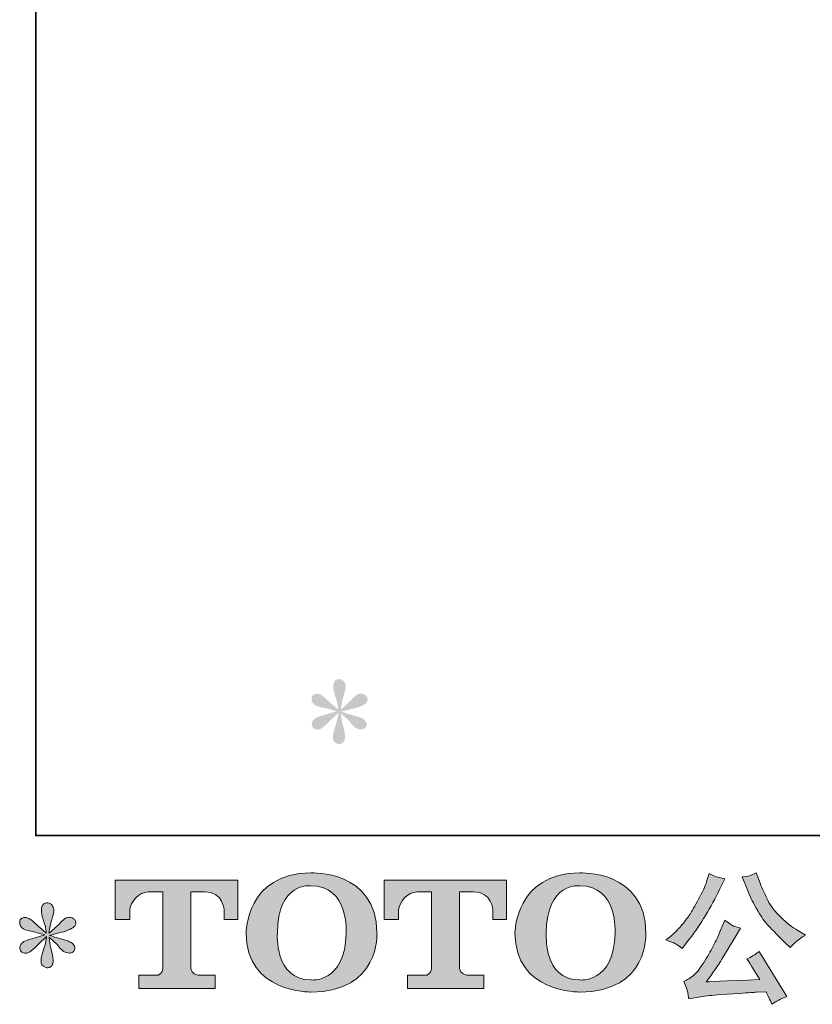
# Model space of a CAD drawing. Units: inches. Extents: x -648 to 482, y -182 to 623.
# Drawn here: x -648 to -491, y -182 to 13 of the extents above; entities that cross this region are included whole.
import ezdxf

# ---------------------------------------------------------------- set-up
doc = ezdxf.new("R2010")
doc.units = ezdxf.units.IN
doc.header["$MEASUREMENT"] = 0
doc.layers.add('图层 1', color=7, linetype='Continuous')

msp = doc.modelspace()

# ---------------------------------------------------------------- hatches: boundary and pattern name
at = {"layer": '图层 1'}
h = msp.add_hatch(color=7, dxfattribs=at)
h.dxf.hatch_style = 2
edge = h.paths.add_edge_path()
edge.add_spline(control_points=[(-585.28, -124.05), (-585.28, -124.05), (-587.84, -124.8), (-587.84, -124.8), (-588.7, -125.07), (-589.23, -125.25), (-589.41, -125.37), (-589.6, -125.48), (-589.74, -125.58), (-589.81, -125.68), (-590.13, -126.03), (-590.26, -126.38), (-590.2, -126.72), (-590.15, -127.05), (-590.02, -127.3), (-589.84, -127.45), (-589.65, -127.6), (-589.41, -127.67), (-589.14, -127.67), (-588.95, -127.69), (-588.75, -127.65), (-588.55, -127.56), (-588.34, -127.47), (-588.14, -127.34), (-587.92, -127.17), (-587.7, -127), (-587.4, -126.73), (-587.02, -126.35), (-586.63, -125.98), (-586.31, -125.68), (-586.06, -125.44), (-585.81, -125.21), (-585.42, -124.84), (-584.92, -124.35), (-584.92, -124.35), (-585.17, -125.73), (-585.17, -125.73), (-585.25, -126.11), (-585.38, -126.59), (-585.59, -127.19), (-585.8, -127.78), (-585.91, -128.13), (-585.93, -128.26), (-586, -128.56), (-586.04, -128.88), (-586.03, -129.21), (-586.02, -129.54), (-585.96, -129.78), (-585.85, -129.95), (-585.74, -130.12), (-585.58, -130.27), (-585.36, -130.39), (-585.15, -130.51), (-584.92, -130.56), (-584.69, -130.54), (-584.47, -130.54), (-584.27, -130.48), (-584.1, -130.33), (-583.94, -130.19), (-583.8, -130.01), (-583.71, -129.78), (-583.65, -129.58), (-583.63, -129.29), (-583.65, -128.93), (-583.67, -128.56), (-583.72, -128.17), (-583.79, -127.76), (-583.79, -127.76), (-584.13, -126.46), (-584.13, -126.46), (-584.24, -126.05), (-584.34, -125.4), (-584.41, -124.5), (-584.41, -124.5), (-582.92, -125.87), (-582.92, -125.87), (-582.9, -125.89), (-582.75, -126.09), (-582.43, -126.45), (-582.13, -126.82), (-581.85, -127.09), (-581.62, -127.27), (-581.39, -127.45), (-581.09, -127.56), (-580.73, -127.62), (-580.38, -127.69), (-580.08, -127.66), (-579.85, -127.53), (-579.61, -127.4), (-579.45, -127.2), (-579.38, -126.94), (-579.3, -126.68), (-579.32, -126.45), (-579.42, -126.23), (-579.53, -126.01), (-579.68, -125.83), (-579.89, -125.68), (-580.09, -125.53), (-580.32, -125.4), (-580.56, -125.31), (-580.8, -125.22), (-581.2, -125.1), (-581.73, -124.94), (-582.27, -124.8), (-582.71, -124.66), (-583.06, -124.55), (-583.42, -124.44), (-583.84, -124.3), (-584.33, -124.13), (-584.33, -124.13), (-581.94, -123.51), (-581.94, -123.51), (-581.36, -123.38), (-580.82, -123.2), (-580.33, -122.97), (-579.83, -122.73), (-579.5, -122.51), (-579.35, -122.3), (-579.2, -122.1), (-579.14, -121.9), (-579.15, -121.7), (-579.16, -121.51), (-579.2, -121.32), (-579.3, -121.15), (-579.39, -120.98), (-579.54, -120.85), (-579.74, -120.75), (-579.93, -120.64), (-580.15, -120.58), (-580.39, -120.56), (-580.63, -120.56), (-580.86, -120.61), (-581.07, -120.69), (-581.27, -120.77), (-581.53, -120.96), (-581.82, -121.26), (-581.82, -121.26), (-582.73, -122.16), (-582.73, -122.16), (-583.1, -122.54), (-583.68, -123.06), (-584.47, -123.74), (-584.47, -123.74), (-584.21, -122.25), (-584.21, -122.25), (-584.19, -122.02), (-584.08, -121.53), (-583.85, -120.78), (-583.62, -120.03), (-583.5, -119.53), (-583.48, -119.27), (-583.48, -118.89), (-583.57, -118.58), (-583.73, -118.34), (-583.89, -118.09), (-584.04, -117.94), (-584.19, -117.85), (-584.34, -117.77), (-584.51, -117.71), (-584.69, -117.69), (-584.98, -117.69), (-585.2, -117.74), (-585.36, -117.83), (-585.52, -117.93), (-585.66, -118.09), (-585.78, -118.3), (-585.9, -118.52), (-585.96, -118.8), (-585.96, -119.15), (-585.98, -119.62), (-585.87, -120.22), (-585.62, -120.94), (-585.38, -121.67), (-585.23, -122.15), (-585.17, -122.41), (-585.12, -122.68), (-585.05, -123.1), (-584.98, -123.68), (-584.98, -123.68), (-586.35, -122.53), (-586.35, -122.53), (-586.46, -122.45), (-586.78, -122.17), (-587.3, -121.68), (-587.81, -121.2), (-588.19, -120.9), (-588.42, -120.78), (-588.66, -120.67), (-588.9, -120.61), (-589.17, -120.59), (-589.35, -120.59), (-589.54, -120.62), (-589.73, -120.7), (-589.91, -120.77), (-590.05, -120.89), (-590.14, -121.04), (-590.22, -121.19), (-590.26, -121.37), (-590.26, -121.6), (-590.26, -121.82), (-590.2, -122.05), (-590.09, -122.27), (-589.98, -122.48), (-589.8, -122.67), (-589.55, -122.84), (-589.3, -123.01), (-588.8, -123.16), (-588.06, -123.31), (-587.32, -123.46), (-586.39, -123.71), (-585.28, -124.05)], knot_values=[0, 0, 0, 0, 0.352778, 0.352778, 0.352778, 0.705556, 0.705556, 0.705556, 1.058333, 1.058333, 1.058333, 1.411111, 1.411111, 1.411111, 1.763889, 1.763889, 1.763889, 2.116667, 2.116667, 2.116667, 2.469444, 2.469444, 2.469444, 2.822222, 2.822222, 2.822222, 3.175, 3.175, 3.175, 3.527778, 3.527778, 3.527778, 3.880556, 3.880556, 3.880556, 4.233333, 4.233333, 4.233333, 4.586111, 4.586111, 4.586111, 4.938889, 4.938889, 4.938889, 5.291667, 5.291667, 5.291667, 5.644444, 5.644444, 5.644444, 5.997222, 5.997222, 5.997222, 6.35, 6.35, 6.35, 6.702778, 6.702778, 6.702778, 7.055556, 7.055556, 7.055556, 7.408333, 7.408333, 7.408333, 7.761111, 7.761111, 7.761111, 8.113889, 8.113889, 8.113889, 8.466667, 8.466667, 8.466667, 8.819444, 8.819444, 8.819444, 9.172222, 9.172222, 9.172222, 9.525, 9.525, 9.525, 9.877778, 9.877778, 9.877778, 10.230556, 10.230556, 10.230556, 10.583333, 10.583333, 10.583333, 10.936111, 10.936111, 10.936111, 11.288889, 11.288889, 11.288889, 11.641667, 11.641667, 11.641667, 11.994444, 11.994444, 11.994444, 12.347222, 12.347222, 12.347222, 12.7, 12.7, 12.7, 13.052778, 13.052778, 13.052778, 13.405556, 13.405556, 13.405556, 13.758333, 13.758333, 13.758333, 14.111111, 14.111111, 14.111111, 14.463889, 14.463889, 14.463889, 14.816667, 14.816667, 14.816667, 15.169444, 15.169444, 15.169444, 15.522222, 15.522222, 15.522222, 15.875, 15.875, 15.875, 16.227778, 16.227778, 16.227778, 16.580556, 16.580556, 16.580556, 16.933333, 16.933333, 16.933333, 17.286111, 17.286111, 17.286111, 17.638889, 17.638889, 17.638889, 17.991667, 17.991667, 17.991667, 18.344444, 18.344444, 18.344444, 18.697222, 18.697222, 18.697222, 19.05, 19.05, 19.05, 19.402778, 19.402778, 19.402778, 19.755556, 19.755556, 19.755556, 20.108333, 20.108333, 20.108333, 20.461111, 20.461111, 20.461111, 20.813889, 20.813889, 20.813889, 21.166667, 21.166667, 21.166667, 21.519444, 21.519444, 21.519444, 21.872222, 21.872222, 21.872222, 22.225, 22.225, 22.225, 22.577778, 22.577778, 22.577778, 22.930556, 22.930556, 22.930556, 23.283333, 23.283333, 23.283333, 23.636111, 23.636111, 23.636111, 23.988889, 23.988889, 23.988889, 24.341667, 24.341667, 24.341667, 24.694444, 24.694444, 24.694444, 24.694444], degree=3, periodic=0)
edge.add_line((-585.28, -124.05), (-585.28, -124.05))
h = msp.add_hatch(color=7, dxfattribs=at)
h.dxf.hatch_style = 2
edge = h.paths.add_edge_path()
edge.add_spline(control_points=[(-583.39, -167.99), (-583.57, -178.07), (-590.42, -177.28), (-590.42, -177.28), (-597.7, -177.28), (-597.03, -167.99), (-597.03, -167.99), (-597.03, -157.89), (-590.39, -158.62), (-590.39, -158.62), (-582.78, -158.56), (-583.39, -167.99), (-583.39, -167.99)], knot_values=[0, 0, 0, 0, 0.352778, 0.352778, 0.352778, 0.705556, 0.705556, 0.705556, 1.058333, 1.058333, 1.058333, 1.411111, 1.411111, 1.411111, 1.411111], degree=3, periodic=0)
edge.add_line((-583.39, -167.99), (-583.39, -167.99))
edge = h.paths.add_edge_path()
edge.add_spline(control_points=[(-603.23, -167.99), (-603.23, -179.89), (-590.39, -179.67), (-590.39, -179.67), (-576.66, -179.67), (-577.29, -167.99), (-577.29, -167.99), (-577.29, -155.47), (-590.39, -156.08), (-590.39, -156.08), (-603.22, -156.08), (-603.23, -167.99), (-603.23, -167.99)], knot_values=[0, 0, 0, 0, 0.352778, 0.352778, 0.352778, 0.705556, 0.705556, 0.705556, 1.058333, 1.058333, 1.058333, 1.411111, 1.411111, 1.411111, 1.411111], degree=3, periodic=0)
edge.add_line((-603.23, -167.99), (-603.23, -167.99))
h = msp.add_hatch(color=7, dxfattribs=at)
h.dxf.hatch_style = 2
edge = h.paths.add_edge_path()
edge.add_spline(control_points=[(-530.11, -167.99), (-530.29, -178.07), (-537.14, -177.28), (-537.14, -177.28), (-544.41, -177.28), (-543.74, -167.99), (-543.74, -167.99), (-543.74, -157.89), (-537.1, -158.62), (-537.1, -158.62), (-529.49, -158.56), (-530.11, -167.99), (-530.11, -167.99)], knot_values=[0, 0, 0, 0, 0.352778, 0.352778, 0.352778, 0.705556, 0.705556, 0.705556, 1.058333, 1.058333, 1.058333, 1.411111, 1.411111, 1.411111, 1.411111], degree=3, periodic=0)
edge.add_line((-530.11, -167.99), (-530.11, -167.99))
edge = h.paths.add_edge_path()
edge.add_spline(control_points=[(-549.95, -167.99), (-549.95, -179.89), (-537.1, -179.67), (-537.1, -179.67), (-523.37, -179.67), (-524, -167.99), (-524, -167.99), (-524, -155.47), (-537.1, -156.08), (-537.1, -156.08), (-549.93, -156.08), (-549.95, -167.99), (-549.95, -167.99)], knot_values=[0, 0, 0, 0, 0.352778, 0.352778, 0.352778, 0.705556, 0.705556, 0.705556, 1.058333, 1.058333, 1.058333, 1.411111, 1.411111, 1.411111, 1.411111], degree=3, periodic=0)
edge.add_line((-549.95, -167.99), (-549.95, -167.99))
h = msp.add_hatch(color=7, dxfattribs=at)
h.dxf.hatch_style = 2
edge = h.paths.add_edge_path()
edge.add_spline(control_points=[(-629.15, -165.29), (-629.15, -165.29), (-629.15, -157.53), (-629.15, -157.53), (-629.15, -157.53), (-604.9, -157.53), (-604.9, -157.53), (-604.9, -157.53), (-604.9, -165.29), (-604.9, -165.29), (-604.9, -165.29), (-607.57, -165.29), (-607.57, -165.29), (-607.57, -165.29), (-607.57, -163.48), (-607.57, -163.48), (-607.57, -163.48), (-607.7, -159.81), (-611.44, -159.81), (-611.44, -159.81), (-614.16, -159.81), (-614.16, -159.81), (-614.16, -159.81), (-614.16, -174.98), (-614.16, -174.98), (-614.16, -174.98), (-613.94, -176.3), (-612.81, -176.3), (-612.81, -176.3), (-609.34, -176.3), (-609.34, -176.3), (-609.34, -176.3), (-609.34, -178.98), (-609.34, -178.98), (-609.34, -178.98), (-624.5, -178.98), (-624.5, -178.98), (-624.5, -178.98), (-624.5, -176.3), (-624.5, -176.3), (-624.5, -176.3), (-620.62, -176.3), (-620.62, -176.3), (-620.62, -176.3), (-619.76, -175.84), (-619.76, -175.07), (-619.76, -175.07), (-619.76, -159.84), (-619.76, -159.84), (-619.76, -159.84), (-622.62, -159.84), (-622.62, -159.84), (-624.42, -159.84), (-626.15, -161.79), (-626.3, -163.48), (-626.3, -163.48), (-626.3, -165.28), (-626.3, -165.28), (-626.3, -165.28), (-629.15, -165.29), (-629.15, -165.29)], knot_values=[0, 0, 0, 0, 1, 1, 1, 2, 2, 2, 3, 3, 3, 4, 4, 4, 5, 5, 5, 6, 6, 6, 7, 7, 7, 8, 8, 8, 9, 9, 9, 10, 10, 10, 11, 11, 11, 12, 12, 12, 13, 13, 13, 14, 14, 14, 15, 15, 15, 16, 16, 16, 17, 17, 17, 18, 18, 18, 19, 19, 19, 20, 20, 20, 20], degree=3, periodic=0)
h = msp.add_hatch(color=7, dxfattribs=at)
h.dxf.hatch_style = 2
edge = h.paths.add_edge_path()
edge.add_spline(control_points=[(-575.9, -165.29), (-575.9, -165.29), (-575.9, -157.53), (-575.9, -157.53), (-575.9, -157.53), (-551.65, -157.53), (-551.65, -157.53), (-551.65, -157.53), (-551.65, -165.29), (-551.65, -165.29), (-551.65, -165.29), (-554.31, -165.29), (-554.31, -165.29), (-554.31, -165.29), (-554.31, -163.48), (-554.31, -163.48), (-554.31, -163.48), (-554.45, -159.81), (-558.18, -159.81), (-558.18, -159.81), (-560.91, -159.81), (-560.91, -159.81), (-560.91, -159.81), (-560.91, -174.98), (-560.91, -174.98), (-560.91, -174.98), (-560.68, -176.3), (-559.55, -176.3), (-559.55, -176.3), (-556.09, -176.3), (-556.09, -176.3), (-556.09, -176.3), (-556.09, -178.98), (-556.09, -178.98), (-556.09, -178.98), (-571.25, -178.98), (-571.25, -178.98), (-571.25, -178.98), (-571.25, -176.3), (-571.25, -176.3), (-571.25, -176.3), (-567.37, -176.3), (-567.37, -176.3), (-567.37, -176.3), (-566.5, -175.84), (-566.5, -175.07), (-566.5, -175.07), (-566.5, -159.84), (-566.5, -159.84), (-566.5, -159.84), (-569.37, -159.84), (-569.37, -159.84), (-571.16, -159.84), (-572.89, -161.79), (-573.05, -163.48), (-573.05, -163.48), (-573.05, -165.28), (-573.05, -165.28), (-573.05, -165.28), (-575.9, -165.29), (-575.9, -165.29)], knot_values=[0, 0, 0, 0, 1, 1, 1, 2, 2, 2, 3, 3, 3, 4, 4, 4, 5, 5, 5, 6, 6, 6, 7, 7, 7, 8, 8, 8, 9, 9, 9, 10, 10, 10, 11, 11, 11, 12, 12, 12, 13, 13, 13, 14, 14, 14, 15, 15, 15, 16, 16, 16, 17, 17, 17, 18, 18, 18, 19, 19, 19, 20, 20, 20, 20], degree=3, periodic=0)
h = msp.add_hatch(color=7, dxfattribs=at)
h.dxf.hatch_style = 2
edge = h.paths.add_edge_path()
edge.add_spline(control_points=[(-504.06, -158.99), (-503.35, -160.77), (-502.62, -162.3), (-501.85, -163.57), (-501.1, -164.85), (-500.44, -165.78), (-499.9, -166.36), (-499.35, -166.94), (-498.16, -168.15), (-496.33, -169.98), (-496.33, -169.98), (-495.42, -170.88), (-495.42, -170.88), (-495.42, -170.88), (-494.47, -169.9), (-494.47, -169.9), (-494.34, -169.75), (-493.63, -169.24), (-492.36, -168.38), (-492.36, -168.38), (-493.91, -167.48), (-493.91, -167.48), (-495, -166.86), (-496.11, -165.99), (-497.25, -164.86), (-498.4, -163.74), (-499.26, -162.62), (-499.84, -161.5), (-500.42, -160.39), (-500.93, -159.26), (-501.36, -158.12), (-501.36, -158.12), (-502.15, -156.09), (-502.15, -156.09), (-502.15, -156.09), (-503.24, -156.6), (-503.24, -156.6), (-503.45, -156.71), (-504.01, -156.8), (-504.93, -156.85), (-504.93, -156.85), (-504.06, -158.99), (-504.06, -158.99)], knot_values=[0, 0, 0, 0, 1, 1, 1, 2, 2, 2, 3, 3, 3, 4, 4, 4, 5, 5, 5, 6, 6, 6, 7, 7, 7, 8, 8, 8, 9, 9, 9, 10, 10, 10, 11, 11, 11, 12, 12, 12, 13, 13, 13, 14, 14, 14, 14], degree=3, periodic=0)
edge = h.paths.add_edge_path()
edge.add_spline(control_points=[(-509.32, -167.76), (-509.65, -168.59), (-510.1, -169.52), (-510.66, -170.57), (-511.21, -171.62), (-511.86, -172.74), (-512.61, -173.93), (-513.35, -175.12), (-514.02, -175.94), (-514.59, -176.4), (-515.17, -176.86), (-515.79, -177.26), (-516.49, -177.57), (-516.49, -177.57), (-515.84, -179.23), (-515.84, -179.23), (-515.77, -179.42), (-515.65, -180.01), (-515.5, -181.01), (-515.5, -181.01), (-513.2, -180.61), (-513.2, -180.61), (-512.2, -180.44), (-510.89, -180.3), (-509.26, -180.19), (-509.26, -180.19), (-505.41, -179.94), (-505.41, -179.94), (-503.61, -179.81), (-502.49, -179.73), (-502.06, -179.71), (-502.06, -179.71), (-500.18, -179.66), (-500.18, -179.66), (-499.81, -180.37), (-499.43, -181.18), (-499.05, -182.1), (-498.19, -181.5), (-497.21, -181), (-496.1, -180.58), (-496.1, -180.58), (-501.53, -171.61), (-501.53, -171.61), (-502.31, -172.25), (-503.14, -172.75), (-504, -173.1), (-503.16, -174.38), (-502.3, -175.75), (-501.42, -177.21), (-508.41, -177.51), (-511.95, -177.66), (-512.04, -177.66), (-510.69, -175.84), (-509.65, -174.35), (-508.92, -173.19), (-508.92, -173.19), (-506.34, -168.8), (-506.34, -168.8), (-506.34, -168.8), (-505.24, -167.03), (-505.24, -167.03), (-505.24, -167.03), (-506.48, -166.64), (-506.48, -166.64), (-506.78, -166.56), (-507.42, -166.16), (-508.39, -165.43), (-508.39, -165.43), (-509.32, -167.76), (-509.32, -167.76)], knot_values=[0, 0, 0, 0, 1, 1, 1, 2, 2, 2, 3, 3, 3, 4, 4, 4, 5, 5, 5, 6, 6, 6, 7, 7, 7, 8, 8, 8, 9, 9, 9, 10, 10, 10, 11, 11, 11, 12, 12, 12, 13, 13, 13, 14, 14, 14, 15, 15, 15, 16, 16, 16, 17, 17, 17, 18, 18, 18, 19, 19, 19, 20, 20, 20, 21, 21, 21, 22, 22, 22, 23, 23, 23, 23], degree=3, periodic=0)
edge = h.paths.add_edge_path()
edge.add_spline(control_points=[(-518.13, -170.1), (-517.79, -170.3), (-517.34, -170.62), (-516.8, -171.05), (-516.8, -171.05), (-515.33, -169.14), (-515.33, -169.14), (-513.14, -166.25), (-511.13, -162.95), (-509.32, -159.24), (-509.32, -159.24), (-508.36, -157.27), (-508.36, -157.27), (-508.36, -157.27), (-510.1, -156.85), (-510.1, -156.85), (-510.25, -156.83), (-510.7, -156.62), (-511.45, -156.21), (-511.45, -156.21), (-511.96, -157.78), (-511.96, -157.78), (-512.28, -158.76), (-512.81, -159.93), (-513.56, -161.3), (-514.31, -162.68), (-514.87, -163.66), (-515.25, -164.25), (-515.62, -164.83), (-516.15, -165.51), (-516.82, -166.31), (-517.5, -167.11), (-518.03, -167.69), (-518.42, -168.04), (-518.82, -168.4), (-519.37, -168.84), (-520.08, -169.36), (-519.13, -169.65), (-518.48, -169.89), (-518.13, -170.1)], knot_values=[0, 0, 0, 0, 0.352778, 0.352778, 0.352778, 0.705556, 0.705556, 0.705556, 1.058333, 1.058333, 1.058333, 1.411111, 1.411111, 1.411111, 1.763889, 1.763889, 1.763889, 2.116667, 2.116667, 2.116667, 2.469444, 2.469444, 2.469444, 2.822222, 2.822222, 2.822222, 3.175, 3.175, 3.175, 3.527778, 3.527778, 3.527778, 3.880556, 3.880556, 3.880556, 4.233333, 4.233333, 4.233333, 4.586111, 4.586111, 4.586111, 4.586111], degree=3, periodic=0)
edge.add_line((-518.13, -170.1), (-518.13, -170.1))
h = msp.add_hatch(color=7, dxfattribs=at)
h.dxf.hatch_style = 2
edge = h.paths.add_edge_path()
edge.add_spline(control_points=[(-643.12, -168.35), (-643.12, -168.35), (-645.68, -169.11), (-645.68, -169.11), (-646.54, -169.37), (-647.07, -169.56), (-647.25, -169.67), (-647.44, -169.79), (-647.57, -169.89), (-647.65, -169.98), (-647.97, -170.34), (-648.1, -170.69), (-648.04, -171.02), (-647.99, -171.36), (-647.86, -171.6), (-647.68, -171.75), (-647.49, -171.9), (-647.25, -171.98), (-646.97, -171.98), (-646.79, -172), (-646.59, -171.96), (-646.39, -171.87), (-646.18, -171.77), (-645.97, -171.64), (-645.76, -171.47), (-645.54, -171.3), (-645.24, -171.03), (-644.85, -170.66), (-644.47, -170.28), (-644.15, -169.98), (-643.9, -169.75), (-643.64, -169.51), (-643.26, -169.15), (-642.76, -168.66), (-642.76, -168.66), (-643.01, -170.04), (-643.01, -170.04), (-643.08, -170.41), (-643.22, -170.9), (-643.43, -171.49), (-643.64, -172.08), (-643.75, -172.44), (-643.77, -172.57), (-643.84, -172.87), (-643.88, -173.19), (-643.87, -173.52), (-643.86, -173.84), (-643.8, -174.09), (-643.68, -174.26), (-643.57, -174.43), (-643.41, -174.58), (-643.2, -174.7), (-642.98, -174.82), (-642.76, -174.87), (-642.53, -174.85), (-642.31, -174.85), (-642.11, -174.78), (-641.94, -174.64), (-641.77, -174.5), (-641.64, -174.31), (-641.55, -174.09), (-641.49, -173.88), (-641.47, -173.6), (-641.49, -173.24), (-641.51, -172.87), (-641.56, -172.48), (-641.63, -172.06), (-641.63, -172.06), (-641.97, -170.77), (-641.97, -170.77), (-642.08, -170.36), (-642.18, -169.7), (-642.25, -168.8), (-642.25, -168.8), (-640.76, -170.18), (-640.76, -170.18), (-640.74, -170.2), (-640.58, -170.4), (-640.27, -170.76), (-639.96, -171.13), (-639.69, -171.4), (-639.46, -171.58), (-639.23, -171.75), (-638.92, -171.87), (-638.57, -171.92), (-638.21, -172), (-637.92, -171.97), (-637.69, -171.84), (-637.45, -171.71), (-637.29, -171.51), (-637.22, -171.25), (-637.14, -170.99), (-637.16, -170.75), (-637.26, -170.54), (-637.37, -170.32), (-637.52, -170.13), (-637.72, -169.98), (-637.93, -169.83), (-638.15, -169.71), (-638.4, -169.62), (-638.64, -169.52), (-639.03, -169.4), (-639.57, -169.25), (-640.1, -169.1), (-640.54, -168.97), (-640.9, -168.86), (-641.25, -168.75), (-641.68, -168.61), (-642.17, -168.44), (-642.17, -168.44), (-639.78, -167.82), (-639.78, -167.82), (-639.2, -167.69), (-638.66, -167.51), (-638.16, -167.27), (-637.67, -167.04), (-637.34, -166.82), (-637.19, -166.61), (-637.04, -166.4), (-636.97, -166.21), (-636.99, -166.01), (-637, -165.81), (-637.04, -165.63), (-637.13, -165.46), (-637.22, -165.29), (-637.38, -165.16), (-637.57, -165.06), (-637.77, -164.95), (-637.99, -164.88), (-638.23, -164.87), (-638.47, -164.87), (-638.7, -164.91), (-638.9, -165), (-639.11, -165.08), (-639.36, -165.27), (-639.66, -165.57), (-639.66, -165.57), (-640.56, -166.47), (-640.56, -166.47), (-640.94, -166.84), (-641.52, -167.37), (-642.31, -168.04), (-642.31, -168.04), (-642.05, -166.55), (-642.05, -166.55), (-642.03, -166.33), (-641.91, -165.84), (-641.69, -165.09), (-641.46, -164.34), (-641.34, -163.84), (-641.32, -163.57), (-641.32, -163.2), (-641.41, -162.89), (-641.57, -162.65), (-641.73, -162.4), (-641.88, -162.24), (-642.02, -162.16), (-642.18, -162.07), (-642.34, -162.02), (-642.53, -162), (-642.82, -162), (-643.04, -162.05), (-643.2, -162.14), (-643.36, -162.23), (-643.5, -162.39), (-643.62, -162.61), (-643.74, -162.82), (-643.8, -163.1), (-643.8, -163.46), (-643.82, -163.93), (-643.7, -164.53), (-643.46, -165.26), (-643.22, -165.97), (-643.06, -166.46), (-643.01, -166.72), (-642.95, -166.98), (-642.89, -167.41), (-642.82, -167.99), (-642.82, -167.99), (-644.19, -166.83), (-644.19, -166.83), (-644.3, -166.76), (-644.62, -166.48), (-645.14, -165.99), (-645.65, -165.5), (-646.03, -165.2), (-646.26, -165.09), (-646.5, -164.98), (-646.74, -164.91), (-647, -164.89), (-647.19, -164.89), (-647.38, -164.93), (-647.56, -165.01), (-647.75, -165.08), (-647.89, -165.19), (-647.98, -165.34), (-648.06, -165.49), (-648.1, -165.68), (-648.1, -165.91), (-648.1, -166.13), (-648.04, -166.36), (-647.93, -166.57), (-647.82, -166.79), (-647.64, -166.97), (-647.39, -167.14), (-647.13, -167.31), (-646.63, -167.47), (-645.9, -167.62), (-645.16, -167.77), (-644.23, -168.02), (-643.12, -168.35)], knot_values=[0, 0, 0, 0, 0.352778, 0.352778, 0.352778, 0.705556, 0.705556, 0.705556, 1.058333, 1.058333, 1.058333, 1.411111, 1.411111, 1.411111, 1.763889, 1.763889, 1.763889, 2.116667, 2.116667, 2.116667, 2.469444, 2.469444, 2.469444, 2.822222, 2.822222, 2.822222, 3.175, 3.175, 3.175, 3.527778, 3.527778, 3.527778, 3.880556, 3.880556, 3.880556, 4.233333, 4.233333, 4.233333, 4.586111, 4.586111, 4.586111, 4.938889, 4.938889, 4.938889, 5.291667, 5.291667, 5.291667, 5.644444, 5.644444, 5.644444, 5.997222, 5.997222, 5.997222, 6.35, 6.35, 6.35, 6.702778, 6.702778, 6.702778, 7.055556, 7.055556, 7.055556, 7.408333, 7.408333, 7.408333, 7.761111, 7.761111, 7.761111, 8.113889, 8.113889, 8.113889, 8.466667, 8.466667, 8.466667, 8.819444, 8.819444, 8.819444, 9.172222, 9.172222, 9.172222, 9.525, 9.525, 9.525, 9.877778, 9.877778, 9.877778, 10.230556, 10.230556, 10.230556, 10.583333, 10.583333, 10.583333, 10.936111, 10.936111, 10.936111, 11.288889, 11.288889, 11.288889, 11.641667, 11.641667, 11.641667, 11.994444, 11.994444, 11.994444, 12.347222, 12.347222, 12.347222, 12.7, 12.7, 12.7, 13.052778, 13.052778, 13.052778, 13.405556, 13.405556, 13.405556, 13.758333, 13.758333, 13.758333, 14.111111, 14.111111, 14.111111, 14.463889, 14.463889, 14.463889, 14.816667, 14.816667, 14.816667, 15.169444, 15.169444, 15.169444, 15.522222, 15.522222, 15.522222, 15.875, 15.875, 15.875, 16.227778, 16.227778, 16.227778, 16.580556, 16.580556, 16.580556, 16.933333, 16.933333, 16.933333, 17.286111, 17.286111, 17.286111, 17.638889, 17.638889, 17.638889, 17.991667, 17.991667, 17.991667, 18.344444, 18.344444, 18.344444, 18.697222, 18.697222, 18.697222, 19.05, 19.05, 19.05, 19.402778, 19.402778, 19.402778, 19.755556, 19.755556, 19.755556, 20.108333, 20.108333, 20.108333, 20.461111, 20.461111, 20.461111, 20.813889, 20.813889, 20.813889, 21.166667, 21.166667, 21.166667, 21.519444, 21.519444, 21.519444, 21.872222, 21.872222, 21.872222, 22.225, 22.225, 22.225, 22.577778, 22.577778, 22.577778, 22.930556, 22.930556, 22.930556, 23.283333, 23.283333, 23.283333, 23.636111, 23.636111, 23.636111, 23.988889, 23.988889, 23.988889, 24.341667, 24.341667, 24.341667, 24.694444, 24.694444, 24.694444, 24.694444], degree=3, periodic=0)
edge.add_line((-643.12, -168.35), (-643.12, -168.35))

# ---------------------------------------------------------------- linework, layer by layer
at = {"layer": '图层 1', "color": 7, "lineweight": 35}
msp.add_lwpolyline([(481.77, -148.68), (-644.9, -148.68), (-644.9, 581.1), (481.77, 581.1), (481.77, -148.68)], dxfattribs=at)
at = {"layer": '图层 1', "color": 7, "lineweight": 0}
for points, knots in [([(-603.23, -167.99), (-603.23, -179.89), (-590.39, -179.67), (-590.39, -179.67), (-576.66, -179.67), (-577.29, -167.99), (-577.29, -167.99), (-577.29, -155.47), (-590.39, -156.08), (-590.39, -156.08), (-603.22, -156.08), (-603.23, -167.99), (-603.23, -167.99)], [0, 0, 0, 0, 1, 1, 1, 2, 2, 2, 3, 3, 3, 4, 4, 4, 4]), ([(-549.95, -167.99), (-549.95, -179.89), (-537.1, -179.67), (-537.1, -179.67), (-523.37, -179.67), (-524, -167.99), (-524, -167.99), (-524, -155.47), (-537.1, -156.08), (-537.1, -156.08), (-549.93, -156.08), (-549.95, -167.99), (-549.95, -167.99)], [0, 0, 0, 0, 1, 1, 1, 2, 2, 2, 3, 3, 3, 4, 4, 4, 4]), ([(-629.15, -165.29), (-629.15, -165.29), (-629.15, -157.53), (-629.15, -157.53), (-629.15, -157.53), (-604.9, -157.53), (-604.9, -157.53), (-604.9, -157.53), (-604.9, -165.29), (-604.9, -165.29), (-604.9, -165.29), (-607.57, -165.29), (-607.57, -165.29), (-607.57, -165.29), (-607.57, -163.48), (-607.57, -163.48), (-607.57, -163.48), (-607.7, -159.81), (-611.44, -159.81), (-611.44, -159.81), (-614.16, -159.81), (-614.16, -159.81), (-614.16, -159.81), (-614.16, -174.98), (-614.16, -174.98), (-614.16, -174.98), (-613.94, -176.3), (-612.81, -176.3), (-612.81, -176.3), (-609.34, -176.3), (-609.34, -176.3), (-609.34, -176.3), (-609.34, -178.98), (-609.34, -178.98), (-609.34, -178.98), (-624.5, -178.98), (-624.5, -178.98), (-624.5, -178.98), (-624.5, -176.3), (-624.5, -176.3), (-624.5, -176.3), (-620.62, -176.3), (-620.62, -176.3), (-620.62, -176.3), (-619.76, -175.84), (-619.76, -175.07), (-619.76, -175.07), (-619.76, -159.84), (-619.76, -159.84), (-619.76, -159.84), (-622.62, -159.84), (-622.62, -159.84), (-624.42, -159.84), (-626.15, -161.79), (-626.3, -163.48), (-626.3, -163.48), (-626.3, -165.28), (-626.3, -165.28), (-626.3, -165.28), (-629.15, -165.29), (-629.15, -165.29)], [0, 0, 0, 0, 1, 1, 1, 2, 2, 2, 3, 3, 3, 4, 4, 4, 5, 5, 5, 6, 6, 6, 7, 7, 7, 8, 8, 8, 9, 9, 9, 10, 10, 10, 11, 11, 11, 12, 12, 12, 13, 13, 13, 14, 14, 14, 15, 15, 15, 16, 16, 16, 17, 17, 17, 18, 18, 18, 19, 19, 19, 20, 20, 20, 20]), ([(-583.39, -167.99), (-583.57, -178.07), (-590.42, -177.28), (-590.42, -177.28), (-597.7, -177.28), (-597.03, -167.99), (-597.03, -167.99), (-597.03, -157.89), (-590.39, -158.62), (-590.39, -158.62), (-582.78, -158.56), (-583.39, -167.99), (-583.39, -167.99)], [0, 0, 0, 0, 1, 1, 1, 2, 2, 2, 3, 3, 3, 4, 4, 4, 4]), ([(-575.9, -165.29), (-575.9, -165.29), (-575.9, -157.53), (-575.9, -157.53), (-575.9, -157.53), (-551.65, -157.53), (-551.65, -157.53), (-551.65, -157.53), (-551.65, -165.29), (-551.65, -165.29), (-551.65, -165.29), (-554.31, -165.29), (-554.31, -165.29), (-554.31, -165.29), (-554.31, -163.48), (-554.31, -163.48), (-554.31, -163.48), (-554.45, -159.81), (-558.18, -159.81), (-558.18, -159.81), (-560.91, -159.81), (-560.91, -159.81), (-560.91, -159.81), (-560.91, -174.98), (-560.91, -174.98), (-560.91, -174.98), (-560.68, -176.3), (-559.55, -176.3), (-559.55, -176.3), (-556.09, -176.3), (-556.09, -176.3), (-556.09, -176.3), (-556.09, -178.98), (-556.09, -178.98), (-556.09, -178.98), (-571.25, -178.98), (-571.25, -178.98), (-571.25, -178.98), (-571.25, -176.3), (-571.25, -176.3), (-571.25, -176.3), (-567.37, -176.3), (-567.37, -176.3), (-567.37, -176.3), (-566.5, -175.84), (-566.5, -175.07), (-566.5, -175.07), (-566.5, -159.84), (-566.5, -159.84), (-566.5, -159.84), (-569.37, -159.84), (-569.37, -159.84), (-571.16, -159.84), (-572.89, -161.79), (-573.05, -163.48), (-573.05, -163.48), (-573.05, -165.28), (-573.05, -165.28), (-573.05, -165.28), (-575.9, -165.29), (-575.9, -165.29)], [0, 0, 0, 0, 1, 1, 1, 2, 2, 2, 3, 3, 3, 4, 4, 4, 5, 5, 5, 6, 6, 6, 7, 7, 7, 8, 8, 8, 9, 9, 9, 10, 10, 10, 11, 11, 11, 12, 12, 12, 13, 13, 13, 14, 14, 14, 15, 15, 15, 16, 16, 16, 17, 17, 17, 18, 18, 18, 19, 19, 19, 20, 20, 20, 20]), ([(-530.11, -167.99), (-530.29, -178.07), (-537.14, -177.28), (-537.14, -177.28), (-544.41, -177.28), (-543.74, -167.99), (-543.74, -167.99), (-543.74, -157.89), (-537.1, -158.62), (-537.1, -158.62), (-529.49, -158.56), (-530.11, -167.99), (-530.11, -167.99)], [0, 0, 0, 0, 1, 1, 1, 2, 2, 2, 3, 3, 3, 4, 4, 4, 4]), ([(-518.13, -170.1), (-517.79, -170.3), (-517.34, -170.62), (-516.8, -171.05), (-516.8, -171.05), (-515.33, -169.14), (-515.33, -169.14), (-513.14, -166.25), (-511.13, -162.95), (-509.32, -159.24), (-509.32, -159.24), (-508.36, -157.27), (-508.36, -157.27), (-508.36, -157.27), (-510.1, -156.85), (-510.1, -156.85), (-510.25, -156.83), (-510.7, -156.62), (-511.45, -156.21), (-511.45, -156.21), (-511.96, -157.78), (-511.96, -157.78), (-512.28, -158.76), (-512.81, -159.93), (-513.56, -161.3), (-514.31, -162.68), (-514.87, -163.66), (-515.25, -164.25), (-515.62, -164.83), (-516.15, -165.51), (-516.82, -166.31), (-517.5, -167.11), (-518.03, -167.69), (-518.42, -168.04), (-518.82, -168.4), (-519.37, -168.84), (-520.08, -169.36), (-519.13, -169.65), (-518.48, -169.89), (-518.13, -170.1)], [0, 0, 0, 0, 1, 1, 1, 2, 2, 2, 3, 3, 3, 4, 4, 4, 5, 5, 5, 6, 6, 6, 7, 7, 7, 8, 8, 8, 9, 9, 9, 10, 10, 10, 11, 11, 11, 12, 12, 12, 13, 13, 13, 13]), ([(-504.06, -158.99), (-503.35, -160.77), (-502.62, -162.3), (-501.85, -163.57), (-501.1, -164.85), (-500.44, -165.78), (-499.9, -166.36), (-499.35, -166.94), (-498.16, -168.15), (-496.33, -169.98), (-496.33, -169.98), (-495.42, -170.88), (-495.42, -170.88), (-495.42, -170.88), (-494.47, -169.9), (-494.47, -169.9), (-494.34, -169.75), (-493.63, -169.24), (-492.36, -168.38), (-492.36, -168.38), (-493.91, -167.48), (-493.91, -167.48), (-495, -166.86), (-496.11, -165.99), (-497.25, -164.86), (-498.4, -163.74), (-499.26, -162.62), (-499.84, -161.5), (-500.42, -160.39), (-500.93, -159.26), (-501.36, -158.12), (-501.36, -158.12), (-502.15, -156.09), (-502.15, -156.09), (-502.15, -156.09), (-503.24, -156.6), (-503.24, -156.6), (-503.45, -156.71), (-504.01, -156.8), (-504.93, -156.85), (-504.93, -156.85), (-504.06, -158.99), (-504.06, -158.99)], [0, 0, 0, 0, 1, 1, 1, 2, 2, 2, 3, 3, 3, 4, 4, 4, 5, 5, 5, 6, 6, 6, 7, 7, 7, 8, 8, 8, 9, 9, 9, 10, 10, 10, 11, 11, 11, 12, 12, 12, 13, 13, 13, 14, 14, 14, 14]), ([(-643.12, -168.35), (-643.12, -168.35), (-645.68, -169.11), (-645.68, -169.11), (-646.54, -169.37), (-647.07, -169.56), (-647.25, -169.67), (-647.44, -169.79), (-647.57, -169.89), (-647.65, -169.98), (-647.97, -170.34), (-648.1, -170.69), (-648.04, -171.02), (-647.99, -171.36), (-647.86, -171.6), (-647.68, -171.75), (-647.49, -171.9), (-647.25, -171.98), (-646.97, -171.98), (-646.79, -172), (-646.59, -171.96), (-646.39, -171.87), (-646.18, -171.77), (-645.97, -171.64), (-645.76, -171.47), (-645.54, -171.3), (-645.24, -171.03), (-644.85, -170.66), (-644.47, -170.28), (-644.15, -169.98), (-643.9, -169.75), (-643.64, -169.51), (-643.26, -169.15), (-642.76, -168.66), (-642.76, -168.66), (-643.01, -170.04), (-643.01, -170.04), (-643.08, -170.41), (-643.22, -170.9), (-643.43, -171.49), (-643.64, -172.08), (-643.75, -172.44), (-643.77, -172.57), (-643.84, -172.87), (-643.88, -173.19), (-643.87, -173.52), (-643.86, -173.84), (-643.8, -174.09), (-643.68, -174.26), (-643.57, -174.43), (-643.41, -174.58), (-643.2, -174.7), (-642.98, -174.82), (-642.76, -174.87), (-642.53, -174.85), (-642.31, -174.85), (-642.11, -174.78), (-641.94, -174.64), (-641.77, -174.5), (-641.64, -174.31), (-641.55, -174.09), (-641.49, -173.88), (-641.47, -173.6), (-641.49, -173.24), (-641.51, -172.87), (-641.56, -172.48), (-641.63, -172.06), (-641.63, -172.06), (-641.97, -170.77), (-641.97, -170.77), (-642.08, -170.36), (-642.18, -169.7), (-642.25, -168.8), (-642.25, -168.8), (-640.76, -170.18), (-640.76, -170.18), (-640.74, -170.2), (-640.58, -170.4), (-640.27, -170.76), (-639.96, -171.13), (-639.69, -171.4), (-639.46, -171.58), (-639.23, -171.75), (-638.92, -171.87), (-638.57, -171.92), (-638.21, -172), (-637.92, -171.97), (-637.69, -171.84), (-637.45, -171.71), (-637.29, -171.51), (-637.22, -171.25), (-637.14, -170.99), (-637.16, -170.75), (-637.26, -170.54), (-637.37, -170.32), (-637.52, -170.13), (-637.72, -169.98), (-637.93, -169.83), (-638.15, -169.71), (-638.4, -169.62), (-638.64, -169.52), (-639.03, -169.4), (-639.57, -169.25), (-640.1, -169.1), (-640.54, -168.97), (-640.9, -168.86), (-641.25, -168.75), (-641.68, -168.61), (-642.17, -168.44), (-642.17, -168.44), (-639.78, -167.82), (-639.78, -167.82), (-639.2, -167.69), (-638.66, -167.51), (-638.16, -167.27), (-637.67, -167.04), (-637.34, -166.82), (-637.19, -166.61), (-637.04, -166.4), (-636.97, -166.21), (-636.99, -166.01), (-637, -165.81), (-637.04, -165.63), (-637.13, -165.46), (-637.22, -165.29), (-637.38, -165.16), (-637.57, -165.06), (-637.77, -164.95), (-637.99, -164.88), (-638.23, -164.87), (-638.47, -164.87), (-638.7, -164.91), (-638.9, -165), (-639.11, -165.08), (-639.36, -165.27), (-639.66, -165.57), (-639.66, -165.57), (-640.56, -166.47), (-640.56, -166.47), (-640.94, -166.84), (-641.52, -167.37), (-642.31, -168.04), (-642.31, -168.04), (-642.05, -166.55), (-642.05, -166.55), (-642.03, -166.33), (-641.91, -165.84), (-641.69, -165.09), (-641.46, -164.34), (-641.34, -163.84), (-641.32, -163.57), (-641.32, -163.2), (-641.41, -162.89), (-641.57, -162.65), (-641.73, -162.4), (-641.88, -162.24), (-642.02, -162.16), (-642.18, -162.07), (-642.34, -162.02), (-642.53, -162), (-642.82, -162), (-643.04, -162.05), (-643.2, -162.14), (-643.36, -162.23), (-643.5, -162.39), (-643.62, -162.61), (-643.74, -162.82), (-643.8, -163.1), (-643.8, -163.46), (-643.82, -163.93), (-643.7, -164.53), (-643.46, -165.26), (-643.22, -165.97), (-643.06, -166.46), (-643.01, -166.72), (-642.95, -166.98), (-642.89, -167.41), (-642.82, -167.99), (-642.82, -167.99), (-644.19, -166.83), (-644.19, -166.83), (-644.3, -166.76), (-644.62, -166.48), (-645.14, -165.99), (-645.65, -165.5), (-646.03, -165.2), (-646.26, -165.09), (-646.5, -164.98), (-646.74, -164.91), (-647, -164.89), (-647.19, -164.89), (-647.38, -164.93), (-647.56, -165.01), (-647.75, -165.08), (-647.89, -165.19), (-647.98, -165.34), (-648.06, -165.49), (-648.1, -165.68), (-648.1, -165.91), (-648.1, -166.13), (-648.04, -166.36), (-647.93, -166.57), (-647.82, -166.79), (-647.64, -166.97), (-647.39, -167.14), (-647.13, -167.31), (-646.63, -167.47), (-645.9, -167.62), (-645.16, -167.77), (-644.23, -168.02), (-643.12, -168.35)], [0, 0, 0, 0, 1, 1, 1, 2, 2, 2, 3, 3, 3, 4, 4, 4, 5, 5, 5, 6, 6, 6, 7, 7, 7, 8, 8, 8, 9, 9, 9, 10, 10, 10, 11, 11, 11, 12, 12, 12, 13, 13, 13, 14, 14, 14, 15, 15, 15, 16, 16, 16, 17, 17, 17, 18, 18, 18, 19, 19, 19, 20, 20, 20, 21, 21, 21, 22, 22, 22, 23, 23, 23, 24, 24, 24, 25, 25, 25, 26, 26, 26, 27, 27, 27, 28, 28, 28, 29, 29, 29, 30, 30, 30, 31, 31, 31, 32, 32, 32, 33, 33, 33, 34, 34, 34, 35, 35, 35, 36, 36, 36, 37, 37, 37, 38, 38, 38, 39, 39, 39, 40, 40, 40, 41, 41, 41, 42, 42, 42, 43, 43, 43, 44, 44, 44, 45, 45, 45, 46, 46, 46, 47, 47, 47, 48, 48, 48, 49, 49, 49, 50, 50, 50, 51, 51, 51, 52, 52, 52, 53, 53, 53, 54, 54, 54, 55, 55, 55, 56, 56, 56, 57, 57, 57, 58, 58, 58, 59, 59, 59, 60, 60, 60, 61, 61, 61, 62, 62, 62, 63, 63, 63, 64, 64, 64, 65, 65, 65, 66, 66, 66, 67, 67, 67, 68, 68, 68, 69, 69, 69, 70, 70, 70, 70]), ([(-509.32, -167.76), (-509.65, -168.59), (-510.1, -169.52), (-510.66, -170.57), (-511.21, -171.62), (-511.86, -172.74), (-512.61, -173.93), (-513.35, -175.12), (-514.02, -175.94), (-514.59, -176.4), (-515.17, -176.86), (-515.79, -177.26), (-516.49, -177.57), (-516.49, -177.57), (-515.84, -179.23), (-515.84, -179.23), (-515.77, -179.42), (-515.65, -180.01), (-515.5, -181.01), (-515.5, -181.01), (-513.2, -180.61), (-513.2, -180.61), (-512.2, -180.44), (-510.89, -180.3), (-509.26, -180.19), (-509.26, -180.19), (-505.41, -179.94), (-505.41, -179.94), (-503.61, -179.81), (-502.49, -179.73), (-502.06, -179.71), (-502.06, -179.71), (-500.18, -179.66), (-500.18, -179.66), (-499.81, -180.37), (-499.43, -181.18), (-499.05, -182.1), (-498.19, -181.5), (-497.21, -181), (-496.1, -180.58), (-496.1, -180.58), (-501.53, -171.61), (-501.53, -171.61), (-502.31, -172.25), (-503.14, -172.75), (-504, -173.1), (-503.16, -174.38), (-502.3, -175.75), (-501.42, -177.21), (-508.41, -177.51), (-511.95, -177.66), (-512.04, -177.66), (-510.69, -175.84), (-509.65, -174.35), (-508.92, -173.19), (-508.92, -173.19), (-506.34, -168.8), (-506.34, -168.8), (-506.34, -168.8), (-505.24, -167.03), (-505.24, -167.03), (-505.24, -167.03), (-506.48, -166.64), (-506.48, -166.64), (-506.78, -166.56), (-507.42, -166.16), (-508.39, -165.43), (-508.39, -165.43), (-509.32, -167.76), (-509.32, -167.76)], [0, 0, 0, 0, 1, 1, 1, 2, 2, 2, 3, 3, 3, 4, 4, 4, 5, 5, 5, 6, 6, 6, 7, 7, 7, 8, 8, 8, 9, 9, 9, 10, 10, 10, 11, 11, 11, 12, 12, 12, 13, 13, 13, 14, 14, 14, 15, 15, 15, 16, 16, 16, 17, 17, 17, 18, 18, 18, 19, 19, 19, 20, 20, 20, 21, 21, 21, 22, 22, 22, 23, 23, 23, 23])]:
    msp.add_open_spline(points, degree=3, knots=knots, dxfattribs=at)

doc.saveas('drawing.dxf')
